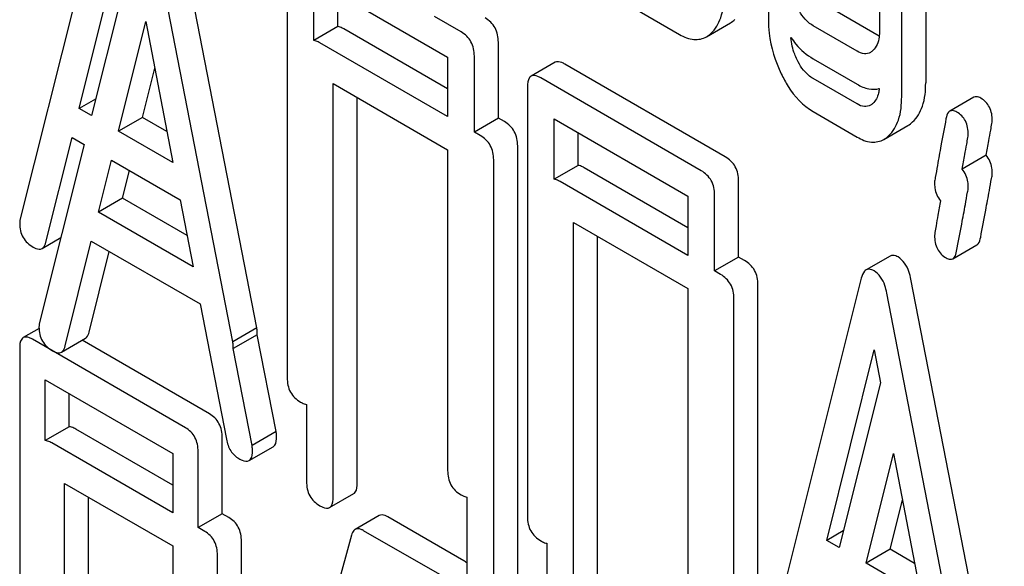
# Model space of a CAD drawing. Units: millimetres. Extents: x 0 to 6269, y -4 to 4433.
# Drawn here: x 4513 to 4522, y 3027 to 3032 of the extents above; entities that cross this region are included whole.
import ezdxf

# ---------------------------------------------------------------- set-up
doc = ezdxf.new("R2010")
doc.units = ezdxf.units.MM
doc.header["$LTSCALE"] = 344.776119
doc.layers.get('0').update_dxf_attribs({"linetype": 'CONTINUOUS'})

msp = doc.modelspace()

# ---------------------------------------------------------------- linework, layer by layer
at = {"color": 7, "linetype": 'Continuous'}
for p, q in [((4521.106, 3034.958), (4521.106, 3031.5734)), ((4520.8939, 3031.451), (4520.8939, 3034.8355)), ((4519.7169, 3034.3478), (4519.7169, 3032.1305)), ((4513.9325, 3033.6605), (4513.1071, 3030.3727)), ((4515.1966, 3029.4113), (4514.3711, 3033.6523)), ((4520.6977, 3033.6069), (4520.6977, 3032.0306)), ((4514.9844, 3029.2888), (4514.159, 3033.5298)), ((4513.6283, 3031.347), (4514.0457, 3033.029)), ((4515.4656, 3032.7638), (4515.4656, 3028.9702)), ((4514.1016, 3032.7395), (4513.7363, 3031.2846)), ((4515.7014, 3031.9476), (4515.7014, 3032.4817)), ((4515.7014, 3032.4817), (4516.883, 3031.7995)), ((4515.9136, 3032.0701), (4515.9136, 3032.3592)), ((4517.001, 3032.0232), (4516.7664, 3032.1587)), ((4518.5398, 3032.2264), (4518.9322, 3031.9999)), ((4520.6954, 3031.9851), (4520.3233, 3032.1999)), ((4513.9761, 3031.1462), (4514.2163, 3032.1141)), ((4514.2163, 3032.1141), (4514.4566, 3030.8688)), ((4515.9136, 3032.0701), (4515.7014, 3031.9476)), ((4519.1691, 3031.9802), (4519.3813, 3032.1027)), ((4520.4996, 3031.8532), (4520.1112, 3032.0774)), ((4516.883, 3031.5198), (4515.9662, 3032.0491)), ((4516.883, 3031.2748), (4515.7541, 3031.9266)), ((4517.331, 3031.2611), (4517.331, 3031.9317)), ((4517.1189, 3031.1387), (4517.1189, 3031.8093)), ((4516.883, 3031.7995), (4516.883, 3031.2748)), ((4517.8317, 3031.7547), (4517.6196, 3031.6322)), ((4519.3358, 3030.9202), (4517.9183, 3031.7386)), ((4520.1112, 3031.7856), (4520.4996, 3031.5614)), ((4514.1883, 3031.2686), (4514.2958, 3031.702)), ((4515.872, 3027.919), (4515.872, 3031.5667)), ((4515.872, 3031.5667), (4516.883, 3030.983)), ((4519.1236, 3030.7978), (4517.7062, 3031.6161)), ((4520.4996, 3031.3868), (4520.1112, 3031.611)), ((4517.5882, 3031.5383), (4517.5882, 3027.7447)), ((4520.6939, 3031.5196), (4520.6903, 3031.5216)), ((4513.773, 3031.4305), (4513.6283, 3031.347)), ((4516.0841, 3028.0415), (4516.0841, 3031.4442)), ((4521.5317, 3031.4459), (4521.3196, 3031.3234)), ((4513.7363, 3031.2846), (4513.6283, 3031.347)), ((4520.1112, 3031.3192), (4520.4996, 3031.095)), ((4514.1883, 3031.2686), (4513.9761, 3031.1462)), ((4514.4034, 3031.1444), (4514.1883, 3031.2686)), ((4517.331, 3031.2611), (4517.1189, 3031.1387)), ((4517.3837, 3031.2307), (4517.331, 3031.2611)), ((4517.8241, 3030.7221), (4517.8241, 3031.2562)), ((4517.8241, 3031.2562), (4519.0057, 3030.574)), ((4520.7371, 3031.0743), (4520.9492, 3031.1967)), ((4514.4566, 3030.8688), (4513.9761, 3031.1462)), ((4517.1716, 3031.1083), (4517.1189, 3031.1387)), ((4518.0362, 3030.8446), (4518.0362, 3031.1337)), ((4513.6723, 3031.0297), (4513.2776, 3029.4577)), ((4513.3335, 3030.1661), (4513.5646, 3031.0919)), ((4513.5646, 3031.0919), (4513.6723, 3031.0297)), ((4516.883, 3030.983), (4516.883, 3028.1518)), ((4517.5016, 3027.2231), (4517.5016, 3031.0167)), ((4521.6396, 3030.9342), (4521.4275, 3030.8117)), ((4513.7989, 3030.432), (4513.9128, 3030.8909)), ((4513.9128, 3030.8909), (4514.5199, 3030.5404)), ((4517.2895, 3027.1006), (4517.2895, 3030.8943)), ((4514.011, 3030.5545), (4514.0717, 3030.7992)), ((4518.0362, 3030.8446), (4517.8241, 3030.7221)), ((4519.0057, 3030.2943), (4518.0889, 3030.8236)), ((4519.0057, 3030.0493), (4517.8768, 3030.7011)), ((4519.4537, 3030.0356), (4519.4537, 3030.7062)), ((4514.011, 3030.5545), (4513.7989, 3030.432)), ((4514.5806, 3030.2256), (4514.011, 3030.5545)), ((4514.5199, 3030.5404), (4514.6338, 3029.95)), ((4519.0057, 3030.574), (4519.0057, 3030.0493)), ((4519.2416, 3029.9132), (4519.2416, 3030.5838)), ((4514.6338, 3029.95), (4513.7989, 3030.432)), ((4517.9947, 3026.6935), (4517.9947, 3030.3412)), ((4517.9947, 3030.3412), (4519.0057, 3029.7575)), ((4513.2999, 3030.111), (4513.4657, 3030.2068)), ((4513.5041, 3029.2511), (4513.7352, 3030.1769)), ((4513.7352, 3030.1769), (4514.6975, 3029.6214)), ((4518.2068, 3026.816), (4518.2068, 3030.2187)), ((4513.7162, 3029.3736), (4513.8939, 3030.0853)), ((4521.3448, 3030.0207), (4521.557, 3030.1432)), ((4519.4537, 3030.0356), (4519.2416, 3029.9132)), ((4519.5064, 3030.0052), (4519.4537, 3030.0356)), ((4520.7914, 3030.0444), (4520.5792, 3029.9219)), ((4519.2942, 3029.8828), (4519.2416, 3029.9132)), ((4520.5364, 3029.8479), (4519.7109, 3026.56)), ((4521.8004, 3025.5986), (4520.9749, 3029.8396)), ((4519.0057, 3029.7575), (4519.0057, 3026.9263)), ((4519.6243, 3025.9976), (4519.6243, 3029.7912)), ((4521.5883, 3025.4762), (4520.7628, 3029.7172)), ((4519.4122, 3025.8752), (4519.4122, 3029.6688)), ((4514.6975, 3029.6214), (4514.9286, 3028.4287)), ((4513.2733, 3029.4054), (4513.1336, 3029.3248)), ((4515.1966, 3029.4113), (4514.9844, 3029.2888)), ((4514.5666, 3028.5297), (4513.2148, 3029.3101)), ((4513.4705, 3029.196), (4513.6826, 3029.3185)), ((4514.7787, 3028.6522), (4513.6536, 3029.3017)), ((4515.2009, 3029.3503), (4514.9888, 3029.2278)), ((4515.3672, 3028.4963), (4515.2009, 3029.3503)), ((4513.1023, 3029.2291), (4513.1023, 3025.4355)), ((4515.155, 3028.3738), (4514.9888, 3029.2278)), ((4520.2321, 3027.5343), (4520.6496, 3029.2164)), ((4520.6496, 3029.2164), (4520.7055, 3028.9268)), ((4513.3273, 3028.4153), (4513.3273, 3028.9534)), ((4513.3273, 3028.9534), (4514.4541, 3028.3028)), ((4520.7055, 3028.9268), (4520.3402, 3027.472)), ((4513.5394, 3028.5378), (4513.5394, 3028.8309)), ((4515.6362, 3028.7352), (4515.6362, 3028.0552)), ((4513.5394, 3028.5378), (4513.3273, 3028.4153)), ((4514.4541, 3028.0231), (4513.5975, 3028.5176)), ((4514.8912, 3027.7707), (4514.8912, 3028.4413)), ((4515.3672, 3028.4963), (4515.155, 3028.3738)), ((4514.4541, 3027.7781), (4513.3854, 3028.3951)), ((4515.1294, 3028.2395), (4515.3415, 3028.3619)), ((4514.4541, 3028.3028), (4514.4541, 3027.7781)), ((4514.679, 3027.6483), (4514.679, 3028.3189)), ((4520.58, 3027.3335), (4520.8202, 3028.3014)), ((4520.8202, 3028.3014), (4521.0604, 3027.0562)), ((4513.4979, 3024.3907), (4513.4979, 3028.0384)), ((4513.4979, 3028.0384), (4514.4541, 3027.4863)), ((4513.71, 3024.5132), (4513.71, 3027.9159)), ((4515.8406, 3027.8251), (4516.0528, 3027.9475)), ((4517.0536, 3027.9168), (4517.0536, 3027.2368)), ((4520.7921, 3027.456), (4520.8997, 3027.8894)), ((4514.8912, 3027.7707), (4514.679, 3027.6483)), ((4514.9493, 3027.7372), (4514.8912, 3027.7707)), ((4516.2775, 3027.754), (4516.0653, 3027.6316)), ((4517.0257, 3027.3549), (4516.3531, 3027.7432)), ((4514.7372, 3027.6147), (4514.679, 3027.6483)), ((4516.0331, 3027.5809), (4515.1311, 3024.308)), ((4516.8135, 3027.2324), (4516.141, 3027.6207)), ((4520.3768, 3027.6179), (4520.2321, 3027.5343)), ((4514.4541, 3027.4863), (4514.4541, 3024.6551)), ((4515.0618, 3023.7327), (4515.0618, 3027.5263)), ((4517.7588, 3027.5097), (4517.7588, 3026.8297)), ((4520.3402, 3027.472), (4520.2321, 3027.5343)), ((4520.7921, 3027.456), (4520.58, 3027.3335)), ((4521.0072, 3027.3318), (4520.7921, 3027.456)), ((4514.8496, 3023.6103), (4514.8496, 3027.4039)), ((4521.0604, 3027.0562), (4520.58, 3027.3335))]:
    msp.add_line(p, q, dxfattribs=at)
for centre in [(4514.913, 3029.3645), (4514.7009, 3029.242)]:
    msp.add_arc(centre, 0.2882, 357.1784, 0.05938, dxfattribs=at)
for points, knots in [([(4519.2088, 3032.0095), (4519.2491, 3032.0461), (4519.3139, 3032.1602), (4519.3245, 3032.2867), (4519.3245, 3032.357)], [0, 0, 0, 0, 0.436493, 1, 1, 1, 1]), ([(4520.1112, 3032.0774), (4520.0967, 3032.0858), (4520.0366, 3032.1286), (4519.9946, 3032.1926), (4519.9699, 3032.2436)], [0, 0, 0, 0, 0.228069, 1, 1, 1, 1]), ([(4515.9662, 3032.0491), (4515.9614, 3032.0519), (4515.9448, 3032.0608), (4515.9268, 3032.068), (4515.9136, 3032.0701)], [0, 0, 0, 0, 0.292923, 1, 1, 1, 1]), ([(4517.331, 3031.9317), (4517.331, 3031.975), (4517.3142, 3032.0628), (4517.249, 3032.125), (4517.2131, 3032.1457)], [0, 0, 0, 0, 0.510532, 1, 1, 1, 1]), ([(4519.7169, 3032.1305), (4519.7169, 3032.0904), (4519.7263, 3031.926), (4519.7764, 3031.765), (4519.8302, 3031.6529)], [0, 0, 0, 0, 0.243812, 1, 1, 1, 1]), ([(4517.1189, 3031.8093), (4517.1189, 3031.8525), (4517.1021, 3031.9404), (4517.0369, 3032.0025), (4517.001, 3032.0232)], [0, 0, 0, 0, 0.510532, 1, 1, 1, 1]), ([(4518.9322, 3031.9999), (4518.9709, 3031.9776), (4519.0498, 3031.9434), (4519.1365, 3031.9614), (4519.1691, 3031.9802)], [0, 0, 0, 0, 0.542749, 1, 1, 1, 1]), ([(4520.6977, 3032.0306), (4520.6977, 3032.0127), (4520.6951, 3031.9515), (4520.6714, 3031.887), (4520.6389, 3031.8574)], [0, 0, 0, 0, 0.288901, 1, 1, 1, 1]), ([(4515.7541, 3031.9266), (4515.7493, 3031.9294), (4515.7326, 3031.9384), (4515.7147, 3031.9455), (4515.7014, 3031.9476)], [0, 0, 0, 0, 0.292923, 1, 1, 1, 1]), ([(4519.9149, 3031.9727), (4519.929, 3031.9525), (4519.9841, 3031.8804), (4520.0539, 3031.8187), (4520.1112, 3031.7856)], [0, 0, 0, 0, 0.271232, 1, 1, 1, 1]), ([(4519.9699, 3031.7772), (4519.9621, 3031.7933), (4519.9349, 3031.8556), (4519.919, 3031.9228), (4519.9149, 3031.9727)], [0, 0, 0, 0, 0.263902, 1, 1, 1, 1]), ([(4520.6186, 3031.8423), (4520.6025, 3031.8331), (4520.5589, 3031.824), (4520.5194, 3031.8417), (4520.4996, 3031.8532)], [0, 0, 0, 0, 0.44743, 1, 1, 1, 1]), ([(4517.9183, 3031.7386), (4517.9096, 3031.7436), (4517.8839, 3031.7572), (4517.849, 3031.7646), (4517.8317, 3031.7547)], [0, 0, 0, 0, 0.33601, 1, 1, 1, 1]), ([(4520.1112, 3031.611), (4520.0967, 3031.6194), (4520.0366, 3031.6622), (4519.9946, 3031.7262), (4519.9699, 3031.7772)], [0, 0, 0, 0, 0.228069, 1, 1, 1, 1]), ([(4517.6196, 3031.6322), (4517.6142, 3031.6291), (4517.5893, 3031.6043), (4517.5882, 3031.566), (4517.5882, 3031.5383)], [0, 0, 0, 0, 0.184763, 1, 1, 1, 1]), ([(4517.7062, 3031.6161), (4517.6975, 3031.6211), (4517.6718, 3031.6347), (4517.6368, 3031.6422), (4517.6196, 3031.6322)], [0, 0, 0, 0, 0.33601, 1, 1, 1, 1]), ([(4519.8302, 3031.6529), (4519.8484, 3031.6149), (4519.9177, 3031.4863), (4520.0208, 3031.3714), (4520.1112, 3031.3192)], [0, 0, 0, 0, 0.28782, 1, 1, 1, 1]), ([(4520.4996, 3031.5614), (4520.5318, 3031.5427), (4520.595, 3031.514), (4520.6662, 3031.5143), (4520.6959, 3031.5229)], [0, 0, 0, 0, 0.546599, 1, 1, 1, 1]), ([(4520.9908, 3031.2278), (4521.0307, 3031.2649), (4521.0949, 3031.3782), (4521.106, 3031.5039), (4521.106, 3031.5734)], [0, 0, 0, 0, 0.439641, 1, 1, 1, 1]), ([(4520.6959, 3031.5229), (4520.6946, 3031.5093), (4520.6876, 3031.4615), (4520.6646, 3031.4144), (4520.6389, 3031.391)], [0, 0, 0, 0, 0.282258, 1, 1, 1, 1]), ([(4520.6186, 3031.376), (4520.6025, 3031.3667), (4520.5589, 3031.3577), (4520.5194, 3031.3754), (4520.4996, 3031.3868)], [0, 0, 0, 0, 0.44743, 1, 1, 1, 1]), ([(4520.7787, 3031.1053), (4520.8186, 3031.1424), (4520.8828, 3031.2557), (4520.8939, 3031.3814), (4520.8939, 3031.451)], [0, 0, 0, 0, 0.439641, 1, 1, 1, 1]), ([(4521.5926, 3031.4379), (4521.5868, 3031.4412), (4521.5686, 3031.4508), (4521.5441, 3031.4531), (4521.5317, 3031.4459)], [0, 0, 0, 0, 0.314967, 1, 1, 1, 1]), ([(4521.6946, 3031.239), (4521.6946, 3031.2799), (4521.6819, 3031.3603), (4521.6242, 3031.4197), (4521.5926, 3031.4379)], [0, 0, 0, 0, 0.528561, 1, 1, 1, 1]), ([(4521.3196, 3031.3234), (4521.3153, 3031.321), (4521.2958, 3031.3038), (4521.289, 3031.2771), (4521.2853, 3031.257)], [0, 0, 0, 0, 0.19403, 1, 1, 1, 1]), ([(4521.3804, 3031.3155), (4521.3747, 3031.3188), (4521.3565, 3031.3283), (4521.332, 3031.3306), (4521.3196, 3031.3234)], [0, 0, 0, 0, 0.314967, 1, 1, 1, 1]), ([(4521.4824, 3031.1165), (4521.4824, 3031.1574), (4521.4697, 3031.2378), (4521.4121, 3031.2972), (4521.3804, 3031.3155)], [0, 0, 0, 0, 0.528561, 1, 1, 1, 1]), ([(4517.5016, 3031.0167), (4517.5016, 3031.06), (4517.4848, 3031.1478), (4517.4196, 3031.21), (4517.3837, 3031.2307)], [0, 0, 0, 0, 0.510532, 1, 1, 1, 1]), ([(4521.2853, 3031.257), (4521.2704, 3031.1775), (4521.2453, 3031.0403), (4521.2121, 3030.867), (4521.1958, 3030.7585), (4521.1842, 3030.708), (4521.1842, 3030.6933)], [0, 0, 0, 0, 0.423374, 0.731155, 0.923351, 1, 1, 1, 1]), ([(4521.6396, 3030.9342), (4521.6476, 3030.9768), (4521.6611, 3031.0505), (4521.6792, 3031.1438), (4521.6884, 3031.2027), (4521.6946, 3031.2306), (4521.6946, 3031.239)], [0, 0, 0, 0, 0.42015, 0.726119, 0.919015, 1, 1, 1, 1]), ([(4517.2895, 3030.8943), (4517.2895, 3030.9375), (4517.2727, 3031.0254), (4517.2075, 3031.0875), (4517.1716, 3031.1083)], [0, 0, 0, 0, 0.510532, 1, 1, 1, 1]), ([(4521.4275, 3030.8117), (4521.4355, 3030.8544), (4521.449, 3030.928), (4521.467, 3031.0213), (4521.4763, 3031.0803), (4521.4824, 3031.1081), (4521.4824, 3031.1165)], [0, 0, 0, 0, 0.42015, 0.726119, 0.919015, 1, 1, 1, 1]), ([(4520.4996, 3031.095), (4520.5385, 3031.0725), (4520.6174, 3031.0378), (4520.7045, 3031.0555), (4520.7371, 3031.0743)], [0, 0, 0, 0, 0.544576, 1, 1, 1, 1]), ([(4521.6946, 3030.7726), (4521.6946, 3030.7888), (4521.6912, 3030.8462), (4521.6677, 3030.9037), (4521.6396, 3030.9342)], [0, 0, 0, 0, 0.281252, 1, 1, 1, 1]), ([(4519.4537, 3030.7062), (4519.4537, 3030.7495), (4519.4369, 3030.8373), (4519.3717, 3030.8995), (4519.3358, 3030.9202)], [0, 0, 0, 0, 0.510533, 1, 1, 1, 1]), ([(4518.0889, 3030.8236), (4518.0841, 3030.8264), (4518.0674, 3030.8353), (4518.0495, 3030.8425), (4518.0362, 3030.8446)], [0, 0, 0, 0, 0.292923, 1, 1, 1, 1]), ([(4519.2416, 3030.5838), (4519.2416, 3030.627), (4519.2248, 3030.7149), (4519.1595, 3030.777), (4519.1236, 3030.7978)], [0, 0, 0, 0, 0.510533, 1, 1, 1, 1]), ([(4521.4824, 3030.6501), (4521.4824, 3030.6663), (4521.479, 3030.7237), (4521.4555, 3030.7812), (4521.4275, 3030.8117)], [0, 0, 0, 0, 0.281252, 1, 1, 1, 1]), ([(4521.5916, 3030.2108), (4521.6065, 3030.2905), (4521.6315, 3030.4277), (4521.6656, 3030.6006), (4521.6824, 3030.7082), (4521.6946, 3030.7581), (4521.6946, 3030.7726)], [0, 0, 0, 0, 0.425676, 0.733197, 0.924111, 1, 1, 1, 1]), ([(4517.8768, 3030.7011), (4517.872, 3030.7039), (4517.8553, 3030.7129), (4517.8373, 3030.72), (4517.8241, 3030.7221)], [0, 0, 0, 0, 0.292923, 1, 1, 1, 1]), ([(4521.1842, 3030.6933), (4521.1842, 3030.6773), (4521.1873, 3030.6206), (4521.2099, 3030.5635), (4521.2374, 3030.5332)], [0, 0, 0, 0, 0.281741, 1, 1, 1, 1]), ([(4521.3795, 3030.0883), (4521.3943, 3030.168), (4521.4194, 3030.3052), (4521.4535, 3030.4781), (4521.4703, 3030.5858), (4521.4824, 3030.6357), (4521.4824, 3030.6501)], [0, 0, 0, 0, 0.425676, 0.733197, 0.924111, 1, 1, 1, 1]), ([(4521.2374, 3030.5332), (4521.2296, 3030.4906), (4521.2163, 3030.4167), (4521.1989, 3030.323), (4521.1901, 3030.2636), (4521.1842, 3030.2354), (4521.1842, 3030.227)], [0, 0, 0, 0, 0.418574, 0.724749, 0.918537, 1, 1, 1, 1]), ([(4513.1071, 3030.3727), (4513.1059, 3030.3691), (4513.1026, 3030.3556), (4513.1023, 3030.3417), (4513.1023, 3030.3316)], [0, 0, 0, 0, 0.273667, 1, 1, 1, 1]), ([(4513.1023, 3030.3316), (4513.1023, 3030.2896), (4513.1202, 3030.2025), (4513.1864, 3030.143), (4513.2226, 3030.1221)], [0, 0, 0, 0, 0.501302, 1, 1, 1, 1]), ([(4513.2999, 3030.111), (4513.3038, 3030.1133), (4513.3211, 3030.1272), (4513.3293, 3030.1493), (4513.3335, 3030.1661)], [0, 0, 0, 0, 0.207255, 1, 1, 1, 1]), ([(4521.1842, 3030.227), (4521.1842, 3030.1862), (4521.196, 3030.1055), (4521.2544, 3030.0464), (4521.2863, 3030.028)], [0, 0, 0, 0, 0.525555, 1, 1, 1, 1]), ([(4521.557, 3030.1432), (4521.5613, 3030.1457), (4521.581, 3030.1631), (4521.5878, 3030.1903), (4521.5916, 3030.2108)], [0, 0, 0, 0, 0.192421, 1, 1, 1, 1]), ([(4513.2226, 3030.1221), (4513.2299, 3030.1179), (4513.253, 3030.1058), (4513.2841, 3030.1019), (4513.2999, 3030.111)], [0, 0, 0, 0, 0.316636, 1, 1, 1, 1]), ([(4521.3448, 3030.0207), (4521.3491, 3030.0232), (4521.3689, 3030.0407), (4521.3757, 3030.0678), (4521.3795, 3030.0883)], [0, 0, 0, 0, 0.192421, 1, 1, 1, 1]), ([(4519.6243, 3029.7912), (4519.6243, 3029.8345), (4519.6075, 3029.9224), (4519.5423, 3029.9845), (4519.5064, 3030.0052)], [0, 0, 0, 0, 0.510533, 1, 1, 1, 1]), ([(4520.8617, 3030.0363), (4520.8553, 3030.0401), (4520.8341, 3030.0511), (4520.8058, 3030.0527), (4520.7914, 3030.0444)], [0, 0, 0, 0, 0.308893, 1, 1, 1, 1]), ([(4520.9749, 3029.8396), (4520.9705, 3029.8625), (4520.9527, 3029.9364), (4520.9081, 3030.0096), (4520.8617, 3030.0363)], [0, 0, 0, 0, 0.303466, 1, 1, 1, 1]), ([(4521.2863, 3030.028), (4521.2917, 3030.0249), (4521.3093, 3030.0157), (4521.3328, 3030.0138), (4521.3448, 3030.0207)], [0, 0, 0, 0, 0.311644, 1, 1, 1, 1]), ([(4520.5792, 3029.9219), (4520.5743, 3029.9191), (4520.5518, 3029.9), (4520.542, 3029.8704), (4520.5364, 3029.8479)], [0, 0, 0, 0, 0.197354, 1, 1, 1, 1]), ([(4520.6496, 3029.9138), (4520.6431, 3029.9176), (4520.6219, 3029.9286), (4520.5937, 3029.9303), (4520.5792, 3029.9219)], [0, 0, 0, 0, 0.308893, 1, 1, 1, 1]), ([(4520.7628, 3029.7172), (4520.7584, 3029.7401), (4520.7406, 3029.8139), (4520.6959, 3029.8871), (4520.6496, 3029.9138)], [0, 0, 0, 0, 0.303466, 1, 1, 1, 1]), ([(4519.4122, 3029.6688), (4519.4122, 3029.712), (4519.3953, 3029.7999), (4519.3301, 3029.862), (4519.2942, 3029.8828)], [0, 0, 0, 0, 0.510533, 1, 1, 1, 1]), ([(4513.2776, 3029.4577), (4513.2765, 3029.4541), (4513.2732, 3029.4406), (4513.2729, 3029.4267), (4513.2729, 3029.4166)], [0, 0, 0, 0, 0.273667, 1, 1, 1, 1]), ([(4513.2729, 3029.4166), (4513.2729, 3029.3746), (4513.2908, 3029.2875), (4513.357, 3029.228), (4513.3932, 3029.2071)], [0, 0, 0, 0, 0.501302, 1, 1, 1, 1]), ([(4513.6826, 3029.3185), (4513.6865, 3029.3208), (4513.7038, 3029.3347), (4513.712, 3029.3567), (4513.7162, 3029.3736)], [0, 0, 0, 0, 0.207255, 1, 1, 1, 1]), ([(4515.2013, 3029.3648), (4515.2013, 3029.368), (4515.2004, 3029.3835), (4515.1981, 3029.399), (4515.1966, 3029.4113)], [0, 0, 0, 0, 0.204134, 1, 1, 1, 1]), ([(4513.1336, 3029.3248), (4513.1282, 3029.3216), (4513.1031, 3029.2962), (4513.1023, 3029.2573), (4513.1023, 3029.2291)], [0, 0, 0, 0, 0.182326, 1, 1, 1, 1]), ([(4513.2148, 3029.3101), (4513.2067, 3029.3148), (4513.1826, 3029.3275), (4513.1498, 3029.3341), (4513.1336, 3029.3248)], [0, 0, 0, 0, 0.33388, 1, 1, 1, 1]), ([(4514.9892, 3029.2423), (4514.9892, 3029.2455), (4514.9883, 3029.2611), (4514.986, 3029.2765), (4514.9844, 3029.2888)], [0, 0, 0, 0, 0.204134, 1, 1, 1, 1]), ([(4513.3932, 3029.2071), (4513.4005, 3029.2029), (4513.4236, 3029.1908), (4513.4547, 3029.1869), (4513.4705, 3029.196)], [0, 0, 0, 0, 0.316636, 1, 1, 1, 1]), ([(4513.4705, 3029.196), (4513.4744, 3029.1983), (4513.4917, 3029.2122), (4513.4999, 3029.2343), (4513.5041, 3029.2511)], [0, 0, 0, 0, 0.207255, 1, 1, 1, 1]), ([(4515.4656, 3028.9702), (4515.4656, 3028.9268), (4515.4806, 3028.838), (4515.5475, 3028.7769), (4515.5835, 3028.7562)], [0, 0, 0, 0, 0.510801, 1, 1, 1, 1]), ([(4515.5835, 3028.7562), (4515.5883, 3028.7534), (4515.6049, 3028.7444), (4515.6229, 3028.7373), (4515.6362, 3028.7352)], [0, 0, 0, 0, 0.291356, 1, 1, 1, 1]), ([(4514.8912, 3028.4413), (4514.8912, 3028.4842), (4514.8761, 3028.5701), (4514.8133, 3028.6322), (4514.7787, 3028.6522)], [0, 0, 0, 0, 0.517747, 1, 1, 1, 1]), ([(4513.5975, 3028.5176), (4513.5921, 3028.5207), (4513.574, 3028.5303), (4513.5538, 3028.5376), (4513.5394, 3028.5378)], [0, 0, 0, 0, 0.302733, 1, 1, 1, 1]), ([(4514.679, 3028.3189), (4514.679, 3028.3617), (4514.664, 3028.4477), (4514.6012, 3028.5097), (4514.5666, 3028.5297)], [0, 0, 0, 0, 0.517747, 1, 1, 1, 1]), ([(4513.3854, 3028.3951), (4513.38, 3028.3983), (4513.3619, 3028.4079), (4513.3416, 3028.4151), (4513.3273, 3028.4153)], [0, 0, 0, 0, 0.302733, 1, 1, 1, 1]), ([(4514.9286, 3028.4287), (4514.9349, 3028.3923), (4514.9575, 3028.3235), (4515.0108, 3028.2733), (4515.0395, 3028.2567)], [0, 0, 0, 0, 0.526603, 1, 1, 1, 1]), ([(4515.3415, 3028.3619), (4515.3467, 3028.3649), (4515.3704, 3028.3879), (4515.3719, 3028.4239), (4515.3719, 3028.4498)], [0, 0, 0, 0, 0.187504, 1, 1, 1, 1]), ([(4515.3719, 3028.4498), (4515.3719, 3028.453), (4515.371, 3028.4685), (4515.3687, 3028.484), (4515.3672, 3028.4963)], [0, 0, 0, 0, 0.204134, 1, 1, 1, 1]), ([(4515.1294, 3028.2395), (4515.1346, 3028.2425), (4515.1583, 3028.2654), (4515.1597, 3028.3014), (4515.1597, 3028.3273)], [0, 0, 0, 0, 0.187504, 1, 1, 1, 1]), ([(4515.1597, 3028.3273), (4515.1597, 3028.3305), (4515.1589, 3028.3461), (4515.1566, 3028.3615), (4515.155, 3028.3738)], [0, 0, 0, 0, 0.204134, 1, 1, 1, 1]), ([(4515.0395, 3028.2567), (4515.0485, 3028.2515), (4515.0752, 3028.2374), (4515.1115, 3028.2291), (4515.1294, 3028.2395)], [0, 0, 0, 0, 0.336302, 1, 1, 1, 1]), ([(4516.883, 3028.1518), (4516.883, 3028.1084), (4516.8981, 3028.0197), (4516.965, 3027.9586), (4517.001, 3027.9378)], [0, 0, 0, 0, 0.510801, 1, 1, 1, 1]), ([(4515.6362, 3028.0552), (4515.6362, 3028.0118), (4515.6512, 3027.923), (4515.7181, 3027.8619), (4515.7541, 3027.8412)], [0, 0, 0, 0, 0.510801, 1, 1, 1, 1]), ([(4516.0528, 3027.9475), (4516.0581, 3027.9506), (4516.0831, 3027.9754), (4516.0841, 3028.0137), (4516.0841, 3028.0415)], [0, 0, 0, 0, 0.182548, 1, 1, 1, 1]), ([(4515.8406, 3027.8251), (4515.846, 3027.8282), (4515.871, 3027.8529), (4515.872, 3027.8913), (4515.872, 3027.919)], [0, 0, 0, 0, 0.182548, 1, 1, 1, 1]), ([(4517.001, 3027.9378), (4517.0057, 3027.9351), (4517.0224, 3027.9261), (4517.0404, 3027.9189), (4517.0536, 3027.9168)], [0, 0, 0, 0, 0.291356, 1, 1, 1, 1]), ([(4515.7541, 3027.8412), (4515.7627, 3027.8362), (4515.7884, 3027.8226), (4515.8233, 3027.8151), (4515.8406, 3027.8251)], [0, 0, 0, 0, 0.332826, 1, 1, 1, 1]), ([(4515.0618, 3027.5263), (4515.0618, 3027.5692), (4515.0467, 3027.6552), (4514.9839, 3027.7172), (4514.9493, 3027.7372)], [0, 0, 0, 0, 0.517747, 1, 1, 1, 1]), ([(4516.3531, 3027.7432), (4516.3459, 3027.7474), (4516.3233, 3027.7592), (4516.2928, 3027.7629), (4516.2775, 3027.754)], [0, 0, 0, 0, 0.320456, 1, 1, 1, 1]), ([(4517.5882, 3027.7447), (4517.5882, 3027.7013), (4517.6033, 3027.6125), (4517.6702, 3027.5514), (4517.7062, 3027.5307)], [0, 0, 0, 0, 0.510801, 1, 1, 1, 1]), ([(4516.0653, 3027.6316), (4516.0616, 3027.6294), (4516.0454, 3027.6166), (4516.0373, 3027.5964), (4516.0331, 3027.5809)], [0, 0, 0, 0, 0.21176, 1, 1, 1, 1]), ([(4516.141, 3027.6207), (4516.1338, 3027.6249), (4516.1111, 3027.6368), (4516.0807, 3027.6404), (4516.0653, 3027.6316)], [0, 0, 0, 0, 0.320456, 1, 1, 1, 1]), ([(4514.8496, 3027.4039), (4514.8496, 3027.4468), (4514.8346, 3027.5327), (4514.7718, 3027.5947), (4514.7372, 3027.6147)], [0, 0, 0, 0, 0.517747, 1, 1, 1, 1]), ([(4517.7062, 3027.5307), (4517.7109, 3027.5279), (4517.7276, 3027.5189), (4517.7456, 3027.5118), (4517.7588, 3027.5097)], [0, 0, 0, 0, 0.291356, 1, 1, 1, 1])]:
    msp.add_open_spline(points, degree=3, knots=knots, dxfattribs=at)
for points in [[(4519.3813, 3032.1027), (4519.3955, 3032.1109), (4519.4088, 3032.1209), (4519.4209, 3032.1319)], [(4519.1691, 3031.9802), (4519.1834, 3031.9884), (4519.1966, 3031.9984), (4519.2088, 3032.0095)], [(4520.6389, 3031.8574), (4520.6327, 3031.8517), (4520.6259, 3031.8466), (4520.6186, 3031.8423)], [(4520.6389, 3031.391), (4520.6327, 3031.3853), (4520.6259, 3031.3802), (4520.6186, 3031.376)], [(4520.9492, 3031.1967), (4520.9642, 3031.2054), (4520.9781, 3031.216), (4520.9908, 3031.2278)], [(4520.7371, 3031.0743), (4520.7521, 3031.0829), (4520.766, 3031.0935), (4520.7787, 3031.1053)], [(4517.0536, 3027.3361), (4517.0448, 3027.343), (4517.0354, 3027.3493), (4517.0257, 3027.3549)]]:
    msp.add_open_spline(points, degree=3, dxfattribs=at)

doc.saveas('drawing.dxf')
